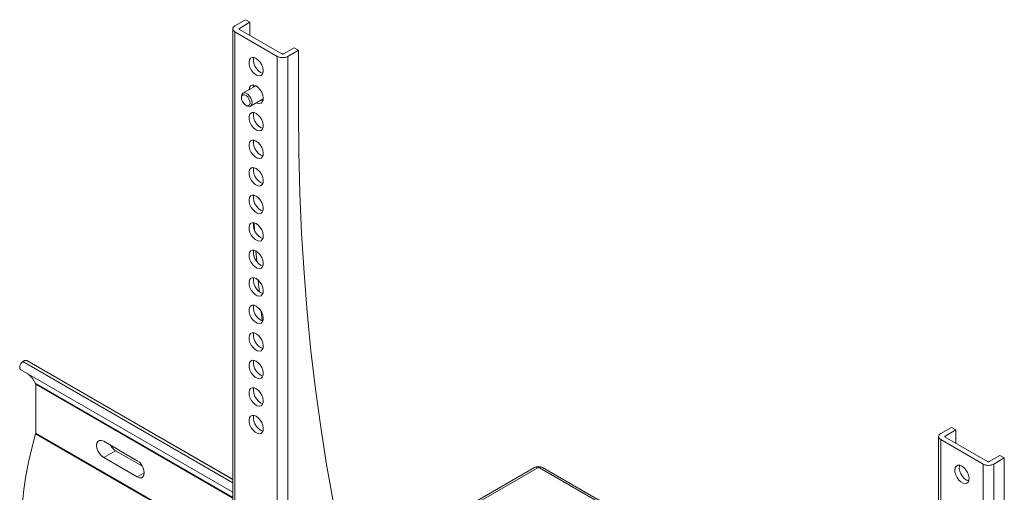
# Model space of a CAD drawing. Units: inches. Extents: x 0 to 16.5, y 0 to 11.7.
# Drawn here: x 12.5 to 13.3, y 9.3 to 9.6 of the extents above; entities that cross this region are included whole.
import ezdxf

# ---------------------------------------------------------------- set-up
doc = ezdxf.new("R2010")
doc.units = ezdxf.units.IN
doc.header["$MEASUREMENT"] = 0
doc.layers.add('Calque 1', color=7, linetype='Continuous')

msp = doc.modelspace()

# ---------------------------------------------------------------- linework, layer by layer
at = {"layer": 'Calque 1', "lineweight": 0}
for points in [[(12.68431, 9.6317), (12.68358, 9.63118), (12.68304, 9.63059), (12.6827, 9.62995), (12.68259, 9.62928), (12.6827, 9.62861), (12.68304, 9.62797), (12.68358, 9.62739), (12.68431, 9.62688)], [(12.68431, 9.6317), (12.69266, 9.63652)], [(12.6878, 9.62968), (12.69615, 9.6345)], [(12.69266, 9.63652), (12.69615, 9.6345)], [(12.69615, 9.6345), (12.69615, 9.62406)], [(12.68259, 9.62928), (12.68259, 8.87382)], [(12.68431, 9.62688), (12.68431, 8.87142)], [(12.68431, 9.62688), (12.71772, 9.60759)], [(12.6878, 9.62968), (12.68767, 9.6296), (12.68758, 9.6295), (12.68752, 9.62939), (12.68751, 9.62928), (12.68752, 9.62917), (12.68758, 9.62907), (12.68767, 9.62897), (12.6878, 9.62888)], [(12.68779, 9.62888), (12.68779, 9.62968)], [(12.6878, 9.62888), (12.7212, 9.6096)], [(12.7212, 9.6096), (12.72136, 9.60953), (12.72152, 9.60948), (12.7217, 9.60945), (12.7219, 9.60943), (12.72209, 9.60945), (12.72227, 9.60948), (12.72244, 9.60953), (12.72259, 9.6096)], [(12.72259, 9.6096), (12.73094, 9.61442)], [(12.72608, 9.60759), (12.73442, 9.61241)], [(12.73094, 9.61442), (12.73442, 9.61241)], [(12.73442, 9.56446), (12.73442, 9.61241)], [(12.70102, 9.60597), (12.69936, 9.60666), (12.69784, 9.60668), (12.69661, 9.60607), (12.69577, 9.60488), (12.6954, 9.6032), (12.69552, 9.6012), (12.69613, 9.59903), (12.69719, 9.59691), (12.69858, 9.59502), (12.70017, 9.59352), (12.70186, 9.59254), (12.70347, 9.5922), (12.70486, 9.59249), (12.7059, 9.59339), (12.70651, 9.59485), (12.70665, 9.59671), (12.70627, 9.59882), (12.70542, 9.60099), (12.70419, 9.60302), (12.70267, 9.60473), (12.70102, 9.60597)], [(12.70449, 9.59497), (12.70284, 9.59623), (12.70133, 9.59793), (12.70009, 9.59996), (12.69926, 9.60213), (12.69888, 9.60424), (12.69901, 9.6061), (12.69917, 9.60668)], [(12.71772, 9.60759), (12.71862, 9.60717), (12.71963, 9.60685), (12.72074, 9.60666), (12.7219, 9.60659), (12.72305, 9.60666), (12.72416, 9.60685), (12.72517, 9.60717), (12.72608, 9.60759)], [(12.71772, 8.85213), (12.71772, 9.60758)], [(12.72607, 9.60758), (12.72607, 8.85213)], [(12.70634, 9.59427), (12.70616, 9.59429), (12.70449, 9.59497)], [(12.70102, 9.58428), (12.69936, 9.58495), (12.69784, 9.58499), (12.69661, 9.58438), (12.69577, 9.58318), (12.6954, 9.5815), (12.69538, 9.58134)], [(12.69887, 9.58335), (12.69901, 9.58441), (12.69917, 9.58499)], [(12.6894, 9.57589), (12.68941, 9.57603), (12.6897, 9.5775), (12.69047, 9.57849), (12.69161, 9.57886), (12.69298, 9.57859), (12.69444, 9.5777), (12.69577, 9.57631), (12.69686, 9.57456), (12.69755, 9.5727), (12.69776, 9.57092), (12.69745, 9.56945), (12.69669, 9.56846), (12.69555, 9.56809), (12.69417, 9.56836), (12.69358, 9.56866)], [(12.68958, 9.57367), (12.68941, 9.57528), (12.68977, 9.57656), (12.69059, 9.57729), (12.69174, 9.57738), (12.69306, 9.57681), (12.69434, 9.57566), (12.69538, 9.5741), (12.69604, 9.57239), (12.6962, 9.57078), (12.69584, 9.5695), (12.69502, 9.56877), (12.69387, 9.56868), (12.69255, 9.56925), (12.69127, 9.57041), (12.69023, 9.57196), (12.68958, 9.57367)], [(12.70074, 9.58443), (12.69062, 9.57859)], [(12.70045, 9.58427), (12.70059, 9.5845)], [(12.7013, 9.57111), (12.70186, 9.57085), (12.70347, 9.57049), (12.70486, 9.57078), (12.7059, 9.5717), (12.70651, 9.57316), (12.70665, 9.57502), (12.70627, 9.57711), (12.70542, 9.57928), (12.70419, 9.58132), (12.70267, 9.58303), (12.70102, 9.58428)], [(12.6894, 9.57589), (12.6894, 9.57499)], [(12.6928, 9.5691), (12.69358, 9.56866)], [(12.69654, 9.56836), (12.70665, 9.5742)], [(12.70634, 9.57256), (12.70616, 9.5726), (12.70477, 9.57311)], [(12.70665, 9.57403), (12.70635, 9.57403)], [(12.70102, 9.56259), (12.69936, 9.56325), (12.69784, 9.56328), (12.69661, 9.56267), (12.69577, 9.56148), (12.6954, 9.55981), (12.69552, 9.55779), (12.69613, 9.55564), (12.69719, 9.55352), (12.69858, 9.55161), (12.70017, 9.55011), (12.70186, 9.54916), (12.70347, 9.54879), (12.70486, 9.54909), (12.7059, 9.55), (12.70651, 9.55145), (12.70665, 9.55331), (12.70627, 9.55542), (12.70542, 9.55759), (12.70419, 9.55961), (12.70267, 9.56134), (12.70102, 9.56259)], [(12.70449, 9.55157), (12.70284, 9.55282), (12.70133, 9.55453), (12.70009, 9.55657), (12.69926, 9.55873), (12.69888, 9.56084), (12.69901, 9.5627), (12.69917, 9.56329)], [(12.76747, 9.22838), (12.76174, 9.25693), (12.75656, 9.28592), (12.75194, 9.31534), (12.74784, 9.34516), (12.74429, 9.37538), (12.74127, 9.40599), (12.73881, 9.43698), (12.7369, 9.46834), (12.73552, 9.50003), (12.7347, 9.53209), (12.73442, 9.56446)], [(12.70634, 9.55086), (12.70616, 9.55091), (12.70449, 9.55157)], [(12.70102, 9.54088), (12.69936, 9.54156), (12.69784, 9.54159), (12.69661, 9.54097), (12.69577, 9.53978), (12.6954, 9.5381), (12.69552, 9.5361), (12.69613, 9.53393), (12.69719, 9.53181), (12.69858, 9.52992), (12.70017, 9.52842), (12.70186, 9.52745), (12.70347, 9.5271), (12.70486, 9.52739), (12.7059, 9.52829), (12.70651, 9.52975), (12.70665, 9.53161), (12.70627, 9.53373), (12.70542, 9.53589), (12.70419, 9.53792), (12.70267, 9.53963), (12.70102, 9.54088)], [(12.70449, 9.52988), (12.70284, 9.53111), (12.70133, 9.53284), (12.70009, 9.53486), (12.69926, 9.53703), (12.69888, 9.53914), (12.69901, 9.541), (12.69917, 9.54159)], [(12.70634, 9.52917), (12.70616, 9.5292), (12.70449, 9.52988)], [(12.70102, 9.51918), (12.69936, 9.51985), (12.69784, 9.51988), (12.69661, 9.51928), (12.69577, 9.51809), (12.6954, 9.51641), (12.69552, 9.51439), (12.69613, 9.51224), (12.69719, 9.51011), (12.69858, 9.50822), (12.70017, 9.50672), (12.70186, 9.50575), (12.70347, 9.50539), (12.70486, 9.50568), (12.7059, 9.5066), (12.70651, 9.50804), (12.70665, 9.50992), (12.70627, 9.51202), (12.70542, 9.51418), (12.70419, 9.51623), (12.70267, 9.51793), (12.70102, 9.51918)], [(12.70449, 9.50817), (12.70284, 9.50942), (12.70133, 9.51114), (12.70009, 9.51317), (12.69926, 9.51534), (12.69888, 9.51745), (12.69901, 9.51931), (12.69917, 9.51989)], [(12.70634, 9.50746), (12.70616, 9.5075), (12.70449, 9.50817)], [(12.70102, 9.49749), (12.69936, 9.49816), (12.69784, 9.49818), (12.69661, 9.49757), (12.69577, 9.49638), (12.6954, 9.49471), (12.69552, 9.4927), (12.69613, 9.49053), (12.69719, 9.48842), (12.69858, 9.48652), (12.70017, 9.48502), (12.70186, 9.48404), (12.70347, 9.4837), (12.70486, 9.48399), (12.7059, 9.48491), (12.70651, 9.48635), (12.70665, 9.48821), (12.70627, 9.49032), (12.70542, 9.49249), (12.70419, 9.49452), (12.70267, 9.49624), (12.70102, 9.49749)], [(12.70449, 9.48647), (12.70284, 9.48773), (12.70133, 9.48943), (12.70009, 9.49146), (12.69926, 9.49363), (12.69888, 9.49574), (12.69901, 9.4976), (12.69917, 9.49818)], [(12.70634, 9.48577), (12.70616, 9.48581), (12.70449, 9.48647)], [(12.70102, 9.47578), (12.69936, 9.47645), (12.69784, 9.47649), (12.69661, 9.47588), (12.69577, 9.47468), (12.6954, 9.473), (12.69552, 9.471), (12.69613, 9.46884), (12.69719, 9.46671), (12.69858, 9.46482), (12.70017, 9.46332), (12.70186, 9.46235), (12.70347, 9.462), (12.70486, 9.46229), (12.7059, 9.4632), (12.70651, 9.46466), (12.70665, 9.46652), (12.70627, 9.46863), (12.70542, 9.47079), (12.70419, 9.47282), (12.70267, 9.47453), (12.70102, 9.47578)], [(12.70449, 9.46477), (12.70284, 9.46602), (12.70133, 9.46774), (12.70009, 9.46977), (12.69926, 9.47193), (12.69888, 9.47404), (12.69901, 9.47591), (12.69917, 9.47649)], [(12.6994, 9.47645), (12.69977, 9.47048)], [(12.70634, 9.46407), (12.70616, 9.4641), (12.70449, 9.46477)], [(12.70102, 9.45409), (12.69936, 9.45475), (12.69784, 9.45478), (12.69661, 9.45418), (12.69577, 9.45299), (12.6954, 9.45131), (12.69552, 9.44929), (12.69613, 9.44714), (12.69719, 9.44502), (12.69858, 9.44313), (12.70017, 9.44163), (12.70186, 9.44066), (12.70347, 9.44029), (12.70486, 9.44059), (12.7059, 9.4415), (12.70651, 9.44295), (12.70665, 9.44482), (12.70627, 9.44692), (12.70542, 9.44909), (12.70419, 9.45111), (12.70267, 9.45284), (12.70102, 9.45409)], [(12.70449, 9.44307), (12.70284, 9.44432), (12.70133, 9.44604), (12.70009, 9.44807), (12.69926, 9.45024), (12.69888, 9.45234), (12.69901, 9.45421), (12.69917, 9.45479)], [(12.70088, 9.45416), (12.70152, 9.44578)], [(12.70634, 9.44236), (12.70616, 9.44241), (12.70449, 9.44307)], [(12.70102, 9.43238), (12.69936, 9.43306), (12.69784, 9.43309), (12.69661, 9.43247), (12.69577, 9.43128), (12.6954, 9.4296), (12.69552, 9.4276), (12.69613, 9.42543), (12.69719, 9.42332), (12.69858, 9.42142), (12.70017, 9.41992), (12.70186, 9.41895), (12.70347, 9.4186), (12.70486, 9.41889), (12.7059, 9.41979), (12.70651, 9.42125), (12.70665, 9.42311), (12.70627, 9.42523), (12.70542, 9.42739), (12.70419, 9.42942), (12.70267, 9.43114), (12.70102, 9.43238)], [(12.70449, 9.42138), (12.70284, 9.42263), (12.70133, 9.42434), (12.70009, 9.42636), (12.69926, 9.42853), (12.69888, 9.43064), (12.69901, 9.4325), (12.69917, 9.43309)], [(12.70273, 9.43109), (12.70299, 9.42809), (12.70355, 9.42202)], [(12.70634, 9.42067), (12.70616, 9.4207), (12.70449, 9.42138)], [(12.70102, 9.41068), (12.69936, 9.41135), (12.69784, 9.41139), (12.69661, 9.41078), (12.69577, 9.40959), (12.6954, 9.40791), (12.69552, 9.40591), (12.69613, 9.40374), (12.69719, 9.40161), (12.69858, 9.39973), (12.70017, 9.39822), (12.70186, 9.39725), (12.70347, 9.39691), (12.70486, 9.39718), (12.7059, 9.3981), (12.70651, 9.39956), (12.70665, 9.40142), (12.70627, 9.40353), (12.70542, 9.40568), (12.70419, 9.40773), (12.70267, 9.40943), (12.70102, 9.41068)], [(12.70449, 9.39967), (12.70284, 9.40092), (12.70133, 9.40264), (12.70009, 9.40467), (12.69926, 9.40684), (12.69888, 9.40895), (12.69901, 9.41081), (12.69917, 9.41139)], [(12.70506, 9.40636), (12.70583, 9.39909)], [(12.70634, 9.39896), (12.70616, 9.399), (12.70449, 9.39967)], [(12.70102, 9.38899), (12.69936, 9.38966), (12.69784, 9.38968), (12.69661, 9.38909), (12.69577, 9.38788), (12.6954, 9.38621), (12.69552, 9.3842), (12.69613, 9.38204), (12.69719, 9.37992), (12.69858, 9.37802), (12.70017, 9.37653), (12.70186, 9.37556), (12.70347, 9.3752), (12.70486, 9.37549), (12.7059, 9.37641), (12.70651, 9.37785), (12.70665, 9.37971), (12.70627, 9.38182), (12.70542, 9.38399), (12.70419, 9.38602), (12.70267, 9.38774), (12.70102, 9.38899)], [(12.70449, 9.37797), (12.70284, 9.37922), (12.70133, 9.38093), (12.70009, 9.38298), (12.69926, 9.38514), (12.69888, 9.38724), (12.69901, 9.3891), (12.69917, 9.3897)], [(12.70634, 9.37727), (12.70616, 9.37731), (12.70449, 9.37797)], [(12.52024, 9.36777), (12.51988, 9.36788), (12.51951, 9.36793), (12.51909, 9.36792), (12.51866, 9.36785), (12.51822, 9.36771), (12.51777, 9.36752), (12.51731, 9.36727), (12.51687, 9.36696)], [(12.52024, 9.36777), (12.52258, 9.36659)], [(12.52024, 9.36776), (12.68258, 9.27404)], [(12.70102, 9.36728), (12.69936, 9.36796), (12.69784, 9.36799), (12.69661, 9.36738), (12.69577, 9.36618), (12.6954, 9.3645), (12.69552, 9.3625), (12.69613, 9.36034), (12.69719, 9.35822), (12.69858, 9.35632), (12.70017, 9.35482), (12.70186, 9.35385), (12.70347, 9.3535), (12.70486, 9.35379), (12.7059, 9.3547), (12.70651, 9.35616), (12.70665, 9.35802), (12.70627, 9.36013), (12.70542, 9.36229), (12.70419, 9.36432), (12.70267, 9.36604), (12.70102, 9.36728)], [(12.70449, 9.35628), (12.70284, 9.35753), (12.70133, 9.35924), (12.70009, 9.36127), (12.69926, 9.36343), (12.69888, 9.36554), (12.69901, 9.36741), (12.69917, 9.36799)], [(12.51687, 9.36696), (12.5161, 9.36625), (12.51544, 9.36536), (12.51492, 9.36436), (12.51461, 9.36334), (12.51449, 9.36236), (12.51462, 9.36153), (12.51497, 9.36089), (12.51531, 9.3606)], [(12.51531, 9.3606), (12.68259, 9.26404)], [(12.51686, 9.36696), (12.68258, 9.27129)], [(12.68259, 9.27421), (12.52258, 9.36659)], [(12.52704, 9.34964), (12.52598, 9.35153), (12.52481, 9.35328), (12.52352, 9.35488), (12.52212, 9.35632), (12.52095, 9.35735)], [(12.70634, 9.35557), (12.70616, 9.3556), (12.70449, 9.35628)], [(12.52703, 9.34964), (12.68258, 9.25985)], [(12.52716, 9.34906), (12.52716, 9.34914), (12.52715, 9.34922), (12.52715, 9.34929), (12.52713, 9.34938), (12.5271, 9.34945), (12.52709, 9.34952), (12.52706, 9.34959), (12.52704, 9.34964)], [(12.68258, 9.25933), (12.52715, 9.34906)], [(12.52716, 9.31066), (12.52716, 9.34906)], [(12.70102, 9.34559), (12.69936, 9.34625), (12.69784, 9.34629), (12.69661, 9.34568), (12.69577, 9.34449), (12.6954, 9.34281), (12.69552, 9.34079), (12.69613, 9.33864), (12.69719, 9.33652), (12.69858, 9.33463), (12.70017, 9.33313), (12.70186, 9.33216), (12.70347, 9.33179), (12.70486, 9.33209), (12.7059, 9.333), (12.70651, 9.33446), (12.70665, 9.33632), (12.70627, 9.33842), (12.70542, 9.34059), (12.70419, 9.34263), (12.70267, 9.34434), (12.70102, 9.34559)], [(12.70449, 9.33457), (12.70284, 9.33582), (12.70133, 9.33754), (12.70009, 9.33957), (12.69926, 9.34174), (12.69888, 9.34385), (12.69901, 9.34571), (12.69917, 9.34629)], [(12.70634, 9.33386), (12.70616, 9.33391), (12.70449, 9.33457)], [(12.70102, 9.32389), (12.69936, 9.32456), (12.69784, 9.32459), (12.69661, 9.32397), (12.69577, 9.32278), (12.6954, 9.32111), (12.69552, 9.3191), (12.69613, 9.31695), (12.69719, 9.31482), (12.69858, 9.31292), (12.70017, 9.31143), (12.70186, 9.31046), (12.70347, 9.3101), (12.70486, 9.31039), (12.7059, 9.31131), (12.70651, 9.31275), (12.70665, 9.31461), (12.70627, 9.31672), (12.70542, 9.31889), (12.70419, 9.32092), (12.70267, 9.32264), (12.70102, 9.32389)], [(12.70449, 9.31288), (12.70284, 9.31413), (12.70133, 9.31584), (12.70009, 9.31788), (12.69926, 9.32004), (12.69888, 9.32214), (12.69901, 9.324), (12.69917, 9.3246)], [(12.70634, 9.31217), (12.70616, 9.31221), (12.70449, 9.31288)], [(13.24109, 9.31028), (13.24944, 9.3151)], [(13.24458, 9.30827), (13.25292, 9.31309)], [(13.24944, 9.3151), (13.25292, 9.31309)], [(13.25292, 9.31309), (13.25292, 9.30264)], [(12.52705, 9.30997), (12.52397, 9.29885), (12.52138, 9.28781), (12.5193, 9.27689), (12.51773, 9.26616), (12.51667, 9.25561), (12.51615, 9.24532), (12.51615, 9.23532), (12.51667, 9.22564), (12.51773, 9.21632), (12.5193, 9.20738), (12.52138, 9.19888), (12.52397, 9.19082), (12.52705, 9.18325)], [(12.52705, 9.30997), (12.52708, 9.31007), (12.5271, 9.31016), (12.52712, 9.31024), (12.52713, 9.31034), (12.52715, 9.31042), (12.52715, 9.3105), (12.52716, 9.31059), (12.52716, 9.31066)], [(12.68258, 9.2202), (12.52706, 9.30999)], [(12.52715, 9.31065), (12.68258, 9.22093)], [(13.24109, 9.31028), (13.24035, 9.30975), (13.23981, 9.30917), (13.23948, 9.30853), (13.23937, 9.30786), (13.23948, 9.3072), (13.23981, 9.30656), (13.24035, 9.30598), (13.24109, 9.30546)], [(13.23937, 9.30786), (13.23937, 8.55241)], [(13.24109, 9.30546), (13.24109, 8.54999)], [(13.24109, 9.30546), (13.27449, 9.28617)], [(13.24458, 9.30827), (13.24445, 9.30818), (13.24436, 9.30809), (13.2443, 9.30797), (13.24429, 9.30786), (13.2443, 9.30775), (13.24436, 9.30764), (13.24445, 9.30754), (13.24458, 9.30746)], [(13.24457, 9.30746), (13.24457, 9.30826)], [(13.24458, 9.30746), (13.27798, 9.28818)], [(12.58074, 9.30414), (12.57904, 9.30482), (12.57748, 9.30481), (12.57624, 9.3041), (12.57545, 9.30277), (12.57519, 9.30093), (12.57545, 9.29879), (12.57624, 9.29654), (12.57748, 9.29441), (12.57904, 9.2926), (12.58074, 9.29129)], [(12.6072, 9.28888), (12.58074, 9.30414)], [(12.5901, 9.2967), (12.58888, 9.29759), (12.58726, 9.29943), (12.58648, 9.30085)], [(12.58074, 9.29129), (12.6072, 9.27602)], [(12.59011, 9.2967), (12.58075, 9.29129)], [(12.61127, 9.28447), (12.5901, 9.2967)], [(13.27937, 9.28818), (13.28772, 9.293)], [(13.28285, 9.28617), (13.2912, 9.29099)], [(13.28772, 9.293), (13.2912, 9.29099)], [(13.2912, 9.24303), (13.2912, 9.29099)], [(12.6072, 9.27602), (12.60892, 9.27534), (12.61047, 9.27536), (12.6117, 9.27607), (12.61249, 9.27741), (12.61276, 9.27924), (12.61249, 9.28138), (12.6117, 9.28363), (12.61047, 9.28577), (12.60892, 9.28757), (12.6072, 9.28888)], [(12.9207, 9.28352), (12.84555, 9.24011)], [(12.848, 9.23988), (12.92317, 9.28327)], [(12.92702, 9.28352), (12.92544, 9.28414), (12.92377, 9.28434), (12.9218, 9.284), (12.9207, 9.28352)], [(12.92071, 9.28352), (12.92124, 9.28371), (12.92184, 9.28374), (12.92249, 9.28358), (12.92317, 9.28327)], [(12.92317, 9.28327), (12.92332, 9.28333), (12.92349, 9.28339), (12.92367, 9.28342), (12.92386, 9.28343), (12.92406, 9.28342), (12.92424, 9.28339), (12.9244, 9.28333), (12.92456, 9.28327)], [(12.92702, 9.28352), (12.92649, 9.28371), (12.92589, 9.28374), (12.92524, 9.28358), (12.92456, 9.28327)], [(12.92456, 9.28327), (12.97189, 9.25595)], [(12.97434, 9.2562), (12.92702, 9.28352)], [(13.2578, 9.28456), (13.25613, 9.28522), (13.25462, 9.28527), (13.25338, 9.28466), (13.25255, 9.28346), (13.25217, 9.28178), (13.2523, 9.27978), (13.25291, 9.27761), (13.25397, 9.27549), (13.25535, 9.2736), (13.25695, 9.2721), (13.25863, 9.27113), (13.26024, 9.27077), (13.26163, 9.27106), (13.26267, 9.27198), (13.26329, 9.27343), (13.26341, 9.27529), (13.26305, 9.27739), (13.2622, 9.27956), (13.26097, 9.2816), (13.25945, 9.28331), (13.2578, 9.28456)], [(13.26127, 9.27354), (13.25962, 9.27479), (13.2581, 9.27652), (13.25687, 9.27854), (13.25602, 9.28071), (13.25566, 9.28282), (13.25579, 9.28468), (13.25595, 9.28527)], [(13.27449, 9.28617), (13.2754, 9.28574), (13.27641, 9.28543), (13.27752, 9.28524), (13.27867, 9.28517), (13.27983, 9.28524), (13.28094, 9.28543), (13.28195, 9.28574), (13.28285, 9.28617)], [(13.2745, 8.53071), (13.2745, 9.28617)], [(13.27798, 9.28818), (13.27813, 9.2881), (13.2783, 9.28806), (13.27848, 9.28802), (13.27867, 9.28802), (13.27887, 9.28802), (13.27905, 9.28806), (13.27922, 9.2881), (13.27937, 9.28818)], [(13.28285, 9.28617), (13.28285, 8.53071)], [(12.61277, 9.27924), (12.6072, 9.27602)], [(13.26312, 9.27284), (13.26294, 9.27288), (13.26127, 9.27354)]]:
    msp.add_lwpolyline(points, dxfattribs=at)

doc.saveas('drawing.dxf')
